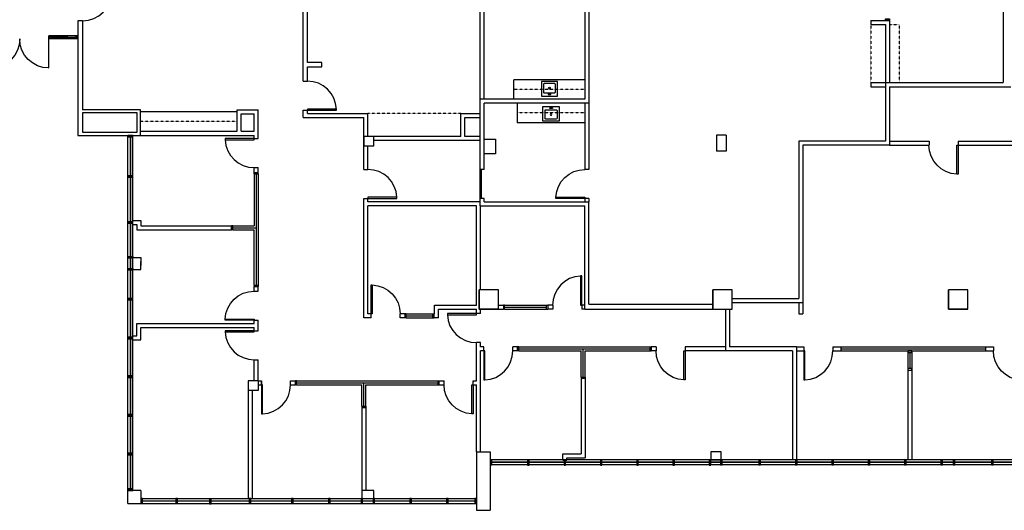
# Model space of a CAD drawing. Units: inches. Extents: x 3 to 3778, y 64 to 1825.
# Drawn here: x 1889 to 3109, y 64 to 672 of the extents above; entities that cross this region are included whole.
import ezdxf

# ---------------------------------------------------------------- set-up
doc = ezdxf.new("R2010")
doc.units = ezdxf.units.IN
doc.header["$LTSCALE"] = 0.5
doc.header["$MEASUREMENT"] = 0
doc.linetypes.add('HIDDEN2', pattern=[0.1875, 0.125, -0.0625])
for name, color, linetype in [('120-ACAHIX', 13, 'HIDDEN2'), ('120-ACAX', 2, 'Continuous'), ('120-ADOX', 2, 'Continuous'), ('120-APLX', 3, 'Continuous'), ('120-AWAX', 4, 'Continuous'), ('160-ACAHIX', 13, 'HIDDEN2'), ('160-ACLX', 2, 'HIDDEN2'), ('160-ADOX', 2, 'Continuous'), ('160-AWAX', 4, 'Continuous'), ('160-AWISIX', 13, 'Continuous'), ('160-AWIX', 3, 'Continuous'), ('180-ACAHIX', 13, 'HIDDEN2'), ('180-ACAX', 2, 'Continuous'), ('180-ADOX', 2, 'Continuous'), ('180-APLX', 3, 'Continuous'), ('180-AWAX', 4, 'Continuous'), ('180-AWISIX', 13, 'Continuous'), ('180-AWIX', 3, 'Continuous'), ('ACOX', 4, 'Continuous'), ('ADOX', 3, 'Continuous'), ('AWADMX', 5, 'Continuous'), ('AWAX', 5, 'Continuous'), ('AWISIX', 14, 'Continuous'), ('AWIX', 3, 'Continuous')]:
    doc.layers.add(name, color=color, linetype=linetype)

# ---------------------------------------------------------------- blocks, each defined once
blk = doc.blocks.new('36')
blk.add_lwpolyline([(0, 0), (0, 36.02), (-1.5, 36.02), (-1.5, 0)], close=True)
blk.add_arc((0, 0), 36.04, 92.38553, 180)
blk = doc.blocks.new('LAV2')
for p, q in [((10, 0), (-10, 0)), ((-10, 0), (-10, -18)), ((10, -18), (10, 0)), ((-7.5, -5), (-7.5, -14.5)), ((6.5, -4), (-6.5, -4)), ((-1.7, -1.8), (-1.7, -2.6)), ((1.7, -1.8), (-1.7, -1.8)), ((-1.7, -2.6), (1.7, -2.6)), ((1.7, -2.6), (1.7, -1.8)), ((7.5, -14.5), (7.5, -5)), ((-10, -18), (10, -18)), ((-6.5, -15.5), (6.5, -15.5))]:
    blk.add_line(p, q)
blk.add_circle((0, -9.8), 1)
for centre, start, end in [((-6.5, -5), 90, 180), ((6.5, -5), 360, 90), ((-6.5, -14.5), 180, 270), ((6.5, -14.5), 270, 360)]:
    blk.add_arc(centre, 1, start, end)
blk = doc.blocks.new('A-DOOR-36')
blk.add_lwpolyline([(0, 36), (0, 0), (1.5, 0), (1.5, 36)], close=True)
blk.add_arc((0, 0), 36, 0, 90)
blk = doc.blocks.new('MULLION-2X4X0')
blk.add_hatch(color=256).paths.add_polyline_path([(-1, 0), (-1, -4), (1, -4), (1, 0)])
blk.add_lwpolyline([(-1, 0), (-1, -4), (1, -4), (1, 0)], close=True)
blk = doc.blocks.new('G-DDOOR-36')
for points in [[(0, 36), (0, 0), (0.5, 0), (0.5, 36)], [(72, 36), (72, 0), (71.5, 0), (71.5, 36)]]:
    blk.add_lwpolyline(points, close=True)
for centre, start, end in [((0, 0), 0, 90), ((72, 0), 90, 180)]:
    blk.add_arc(centre, 36, start, end)
blk = doc.blocks.new('MULLION-2X6X0')
blk.add_hatch(color=256).paths.add_polyline_path([(-1, 0), (-1, -6), (1, -6), (1, 0)])
blk.add_lwpolyline([(-1, 0), (-1, -6), (1, -6), (1, 0)], close=True)

msp = doc.modelspace()

# ---------------------------------------------------------------- linework, layer by layer
at = {"layer": '120-ACAHIX'}
msp.add_line((2589.2, 556.2), (2505.2, 556.2), dxfattribs=at)
msp.add_line((2589.2, 556.2), (2505.2, 556.2), dxfattribs=at)
at = {"layer": '120-ACAX'}
for p in [(2505.2, 568.2), (2589.2, 544.2)]:
    msp.add_line(p, (2505.2, 544.2), dxfattribs=at)
at = {"layer": '120-AWAX'}
for p, q in [((2589.2, 568.2), (2589.2, 486.2)), ((2594.2, 568.2), (2594.2, 486.2)), ((2594.2, 486.2), (2589.2, 486.2)), ((2594.2, 486.2), (2589.2, 486.2)), ((2594.2, 450.2), (2589.2, 450.2)), ((2594.2, 450.2), (2589.2, 450.2)), ((2589.2, 450.2), (2589.2, 446.2)), ((2594.2, 450.2), (2594.2, 446.2))]:
    msp.add_line(p, q, dxfattribs=at)
at = {"layer": '160-ACAHIX'}
msp.add_line((2158.3, 545.5), (2038.2, 545.5), dxfattribs=at)
at = {"layer": '160-ACLX'}
for p, q in [((2943.6, 665.8), (2943.6, 593.8)), ((2943.6, 665.8), (2943.6, 593.8)), ((2966.6, 665.8), (2978.6, 665.8)), ((2966.6, 665.8), (2978.6, 665.8)), ((2978.6, 665.8), (2978.6, 593.8)), ((2978.6, 665.8), (2978.6, 593.8))]:
    msp.add_line(p, q, dxfattribs=at)
at = {"layer": '160-ADOX'}
msp.add_lwpolyline([(2459.2, 450.2), (2459.2, 486.2), (2460.7, 486.2), (2460.7, 450.2)], close=True, dxfattribs=at)
at = {"layer": '160-AWAX'}
for p, q in [((2943.6, 670.8), (2966.6, 670.8)), ((2943.6, 670.8), (2966.6, 670.8)), ((2943.6, 670.8), (2943.6, 665.8)), ((2943.6, 670.8), (2943.6, 665.8)), ((2943.6, 665.8), (2961.6, 665.8)), ((2943.6, 665.8), (2961.6, 665.8)), ((2961.6, 665.8), (2961.6, 593.8)), ((2961.6, 665.8), (2961.6, 593.8)), ((2966.6, 670.8), (2966.6, 593.8)), ((2966.6, 670.8), (2966.6, 593.8)), ((2943.6, 593.8), (2961.6, 593.8)), ((2943.6, 593.8), (2943.6, 588.8)), ((2943.6, 593.8), (2961.6, 593.8)), ((2943.6, 593.8), (2943.6, 588.8)), ((2943.6, 588.8), (2961.6, 588.8)), ((2943.6, 588.8), (2961.6, 588.8)), ((2752.2, 528.8), (2752.2, 508.8)), ((2764.2, 528.8), (2752.2, 528.8)), ((2752.2, 528.8), (2752.2, 508.8)), ((2764.2, 528.8), (2752.2, 528.8)), ((2764.2, 528.8), (2764.2, 521.3)), ((2764.2, 528.8), (2764.2, 516.3)), ((2464.2, 523.6), (2478.2, 523.6)), ((2464.2, 523.6), (2478.2, 523.6)), ((2478.2, 523.6), (2478.2, 505.6)), ((2478.2, 523.6), (2478.2, 505.6)), ((2764.2, 516.3), (2764.2, 508.8)), ((2764.2, 516.3), (2764.2, 508.8)), ((2966.6, 521.3), (3015.6, 521.3)), ((2966.6, 521.3), (3015.6, 521.3)), ((2966.6, 516.3), (3015.6, 516.3)), ((3015.6, 521.3), (3015.6, 516.3)), ((3015.6, 521.3), (3015.6, 516.3)), ((3051.6, 521.3), (3051.6, 516.3)), ((3051.6, 521.3), (3137.8, 521.3)), ((3051.6, 521.3), (3051.6, 516.3)), ((3051.6, 521.3), (3137.8, 521.3)), ((3051.6, 516.3), (3137.8, 516.3)), ((3051.6, 516.3), (3137.8, 516.3)), ((2478.2, 505.6), (2464.2, 505.6)), ((2478.2, 505.6), (2464.2, 505.6)), ((2764.2, 508.8), (2752.2, 508.8)), ((2764.2, 508.8), (2752.2, 508.8)), ((2854.2, 321.4), (2854.2, 307.4)), ((2854.2, 321.4), (2854.2, 307.4)), ((2859.2, 321.4), (2859.2, 307.4)), ((2854.2, 307.4), (2859.2, 307.4)), ((2854.2, 307.4), (2859.2, 307.4)), ((2851.4, 266.4), (2860.4, 266.4)), ((2851.4, 266.4), (2860.4, 266.4)), ((2851.4, 261.4), (2860.4, 261.4)), ((2851.4, 261.4), (2860.4, 261.4)), ((2860.4, 266.4), (2860.4, 261.4)), ((2860.4, 266.4), (2860.4, 261.4)), ((2896.4, 266.4), (2906.4, 266.4)), ((2896.4, 266.4), (2896.4, 261.4)), ((2896.4, 266.4), (2906.4, 266.4)), ((2896.4, 266.4), (2896.4, 261.4)), ((2896.4, 261.4), (2906.4, 261.4)), ((2896.4, 261.4), (2906.4, 261.4)), ((2906.4, 266.4), (2906.4, 261.4)), ((2906.4, 266.4), (2906.4, 261.4)), ((3085.4, 266.4), (3085.4, 261.4)), ((3085.4, 266.4), (3095.4, 266.4)), ((3085.4, 266.4), (3085.4, 261.4)), ((3085.4, 266.4), (3095.4, 266.4)), ((3085.4, 261.4), (3095.4, 261.4)), ((3085.4, 261.4), (3095.4, 261.4)), ((3095.4, 266.4), (3095.4, 261.4)), ((3095.4, 266.4), (3095.4, 261.4)), ((2989.4, 237.4), (2994.4, 237.4)), ((2989.4, 237.4), (2989.4, 126.4)), ((2989.4, 237.4), (2994.4, 237.4)), ((2989.4, 237.4), (2989.4, 126.4)), ((2994.4, 237.4), (2994.4, 126.4)), ((2994.4, 237.4), (2994.4, 126.4))]:
    msp.add_line(p, q, dxfattribs=at)
at = {"layer": '160-AWISIX'}
for p, q in [((2906.4, 266.4), (3085.4, 266.4)), ((2906.4, 266.4), (3085.4, 266.4)), ((2906.4, 261.4), (3085.4, 261.4)), ((2906.4, 261.4), (3085.4, 261.4)), ((2989.4, 261.4), (2989.4, 237.4)), ((2989.4, 261.4), (2989.4, 237.4)), ((2994.4, 261.4), (2994.4, 237.4)), ((2994.4, 261.4), (2994.4, 237.4))]:
    msp.add_line(p, q, dxfattribs=at)
at = {"layer": '160-AWIX'}
for p, q in [((2906.4, 263.9), (3085.4, 263.9)), ((2906.4, 263.9), (3085.4, 263.9)), ((2991.9, 259.4), (2991.9, 239.4)), ((2991.9, 259.4), (2991.9, 239.4))]:
    msp.add_line(p, q, dxfattribs=at)
for points in [[(2966.6, 670.8), (2961.6, 670.8), (2961.6, 672.8), (2966.6, 672.8)], [(2966.6, 670.8), (2961.6, 670.8), (2961.6, 672.8), (2966.6, 672.8)], [(2994.4, 261.4), (2989.4, 261.4), (2989.4, 259.4), (2994.4, 259.4)], [(2994.4, 261.4), (2989.4, 261.4), (2989.4, 259.4), (2994.4, 259.4)], [(2994.4, 239.4), (2989.4, 239.4), (2989.4, 237.4), (2994.4, 237.4)], [(2994.4, 239.4), (2989.4, 239.4), (2989.4, 237.4), (2994.4, 237.4)]]:
    msp.add_lwpolyline(points, close=True, dxfattribs=at)
at = {"layer": '180-ACAHIX'}
for p, q in [((2589.2, 585.2), (2501.2, 585.2)), ((2589.2, 585.2), (2501.2, 585.2)), ((2435.2, 555.6), (2320.2, 555.6))]:
    msp.add_line(p, q, dxfattribs=at)
at = {"layer": '180-ACAX'}
for p, q in [((2589.2, 597.2), (2501.2, 597.2)), ((2501.2, 573.2), (2501.2, 597.2)), ((2589.2, 597.2), (2501.2, 597.2)), ((2501.2, 573.2), (2501.2, 597.2)), ((2158.3, 557.5), (2038.2, 557.5)), ((2158.3, 557.5), (2070.3, 557.5))]:
    msp.add_line(p, q, dxfattribs=at)
at = {"layer": '180-AWAX'}
for p, q in [((2245.2, 618.6), (2245.2, 724.3)), ((2240.2, 595.6), (2240.2, 719.3)), ((2459.2, 573.2), (2459.2, 684.4)), ((2464.2, 573.2), (2464.2, 684.4)), ((2245.2, 595.6), (2245.2, 613.6)), ((2240.2, 595.6), (2245.2, 595.6)), ((2158.3, 560.3), (2184.3, 560.3)), ((2158.3, 533.5), (2158.3, 560.3)), ((2163.3, 555.3), (2179.3, 555.3)), ((2163.3, 533.5), (2163.3, 555.3)), ((2179.3, 533.5), (2179.3, 555.3)), ((2184.3, 524.5), (2184.3, 560.3)), ((2240.2, 550.6), (2240.2, 559.6)), ((2240.2, 559.6), (2245.2, 559.6)), ((2240.2, 550.6), (2315.2, 550.6)), ((2245.2, 555.6), (2245.2, 559.6)), ((2245.2, 555.6), (2320.2, 555.6)), ((2315.2, 486.2), (2315.2, 550.6)), ((2320.2, 527.2), (2320.2, 555.6)), ((2435.2, 527.2), (2435.2, 555.6)), ((2435.2, 555.6), (2459.2, 555.6)), ((2440.2, 550.6), (2459.2, 550.6)), ((2440.2, 527.2), (2440.2, 550.6)), ((2038.2, 533.5), (2158.3, 533.5)), ((2038.2, 528.5), (2179.3, 528.5)), ((2163.3, 533.5), (2179.3, 533.5)), ((2179.3, 524.5), (2179.3, 528.5)), ((2327.2, 527.2), (2315.2, 527.2)), ((2315.2, 527.2), (2315.2, 515.2)), ((2327.2, 527.2), (2315.2, 527.2)), ((2315.2, 527.2), (2315.2, 515.2)), ((2435.2, 527.2), (2320.2, 527.2)), ((2327.2, 527.2), (2327.2, 515.2)), ((2327.2, 527.2), (2327.2, 515.2)), ((2459.2, 527.2), (2440.2, 527.2)), ((2179.3, 524.5), (2184.3, 524.5)), ((2327.2, 515.2), (2315.2, 515.2)), ((2327.2, 515.2), (2315.2, 515.2)), ((2320.2, 486.2), (2320.2, 515.2)), ((2459.2, 522.2), (2327.2, 522.2)), ((2179.3, 482.5), (2179.3, 488.5)), ((2179.3, 488.5), (2184.3, 488.5)), ((2184.3, 482.5), (2184.3, 488.5)), ((2179.3, 482.5), (2184.3, 482.5)), ((2315.2, 486.2), (2320.2, 486.2)), ((2315.2, 302.2), (2315.2, 450.2)), ((2315.2, 450.2), (2320.2, 450.2)), ((2320.2, 446.2), (2320.2, 450.2)), ((2459.2, 446.2), (2320.2, 446.2)), ((2320.2, 307.2), (2320.2, 441.2)), ((2454.7, 441.2), (2320.2, 441.2)), ((2454.7, 318.2), (2454.7, 441.2)), ((2459.7, 337), (2459.7, 441.2)), ((2028.8, 418), (2028.8, 423)), ((2028.8, 423), (2038.8, 423)), ((2028.8, 418), (2033.8, 418)), ((2033.8, 418), (2033.8, 411.4)), ((2038.8, 423), (2038.8, 416.4)), ((2038.8, 416.4), (2151.3, 416.4)), ((2151.3, 411.4), (2151.3, 416.4)), ((2033.8, 411.4), (2151.3, 411.4)), ((2028.8, 362.3), (2028.8, 377.2)), ((2179.3, 341.4), (2184.3, 341.4)), ((2179.3, 335.4), (2179.3, 341.4)), ((2179.3, 335.4), (2184.3, 335.4)), ((2184.3, 335.4), (2184.3, 341.4)), ((2402.7, 307.2), (2402.7, 318.2)), ((2402.7, 318.2), (2454.7, 318.2)), ((2482.1, 318.2), (2488.2, 318.2)), ((2488.2, 318.2), (2488.2, 313.2)), ((2543.2, 318.2), (2543.2, 313.2)), ((2549.2, 318.2), (2543.2, 318.2)), ((2549.2, 318.2), (2549.2, 313.2)), ((2589.2, 318.2), (2585.2, 318.2)), ((2585.2, 318.2), (2585.2, 313.2)), ((2324.2, 307.2), (2320.2, 307.2)), ((2324.2, 302.2), (2324.2, 307.2)), ((2360.2, 302.2), (2360.2, 307.2)), ((2366.2, 307.2), (2360.2, 307.2)), ((2366.2, 302.2), (2366.2, 307.2)), ((2402.7, 307.2), (2402.2, 307.2)), ((2402.2, 302.2), (2402.2, 307.2)), ((2407.7, 313.2), (2454.7, 313.2)), ((2407.7, 302.2), (2407.7, 313.2)), ((2454.7, 307.7), (2454.7, 313.2)), ((2459.7, 307.7), (2454.7, 307.7)), ((2459.7, 307.7), (2459.7, 313)), ((2482.1, 313.2), (2488.2, 313.2)), ((2549.2, 313.2), (2543.2, 313.2)), ((2589.2, 313.2), (2585.2, 313.2)), ((2033.8, 295.4), (2179.3, 295.4)), ((2033.8, 280), (2033.8, 295.4)), ((2179.3, 295.4), (2179.3, 299.4)), ((2179.3, 299.4), (2184.3, 299.4)), ((2184.3, 286.4), (2184.3, 299.4)), ((2324.2, 302.2), (2315.2, 302.2)), ((2366.2, 302.2), (2360.2, 302.2)), ((2407.7, 302.2), (2402.2, 302.2)), ((2038.8, 290.4), (2179.3, 290.4)), ((2038.8, 275), (2038.8, 290.4)), ((2179.3, 286.4), (2179.3, 290.4)), ((2179.3, 286.4), (2184.3, 286.4)), ((2028.8, 275), (2028.8, 280)), ((2028.8, 280), (2033.8, 280)), ((2028.8, 275), (2038.8, 275)), ((2454.7, 266.4), (2454.7, 271.7)), ((2459.7, 271.7), (2454.7, 271.7)), ((2459.7, 266.4), (2459.7, 271.7)), ((2454.7, 224.4), (2454.7, 266.4)), ((2463.7, 266.4), (2459.7, 266.4)), ((2459.7, 136.4), (2459.7, 261.4)), ((2463.7, 261.4), (2459.7, 261.4)), ((2463.7, 261.4), (2463.7, 266.4)), ((2499.7, 261.4), (2499.7, 266.4)), ((2505.7, 266.4), (2499.7, 266.4)), ((2505.7, 261.4), (2499.7, 261.4)), ((2505.7, 261.4), (2505.7, 266.4)), ((2671.4, 266.4), (2671.4, 261.4)), ((2677.4, 266.4), (2671.4, 266.4)), ((2677.4, 261.4), (2671.4, 261.4)), ((2677.4, 266.4), (2677.4, 261.4)), ((2763.2, 266.4), (2713.4, 266.4)), ((2713.4, 266.4), (2713.4, 261.4)), ((2763.2, 261.4), (2713.4, 261.4)), ((2179.3, 224.4), (2179.3, 250.4)), ((2179.3, 250.4), (2184.3, 250.4)), ((2184.3, 224.4), (2184.3, 250.4)), ((2184.3, 224.4), (2171.7, 224.4)), ((2171.7, 224.4), (2171.7, 212.4)), ((2184.3, 224.4), (2171.7, 224.4)), ((2171.7, 224.4), (2171.7, 212.4)), ((2184.3, 224.4), (2188.3, 224.4)), ((2184.3, 224.4), (2184.3, 212.4)), ((2184.3, 224.4), (2184.3, 212.4)), ((2188.3, 224.4), (2188.3, 219.4)), ((2188.3, 219.4), (2188.3, 224.4)), ((2224.3, 219.4), (2224.3, 224.4)), ((2224.3, 224.4), (2230.3, 224.4)), ((2230.3, 219.4), (2230.3, 224.4)), ((2408.7, 219.4), (2408.7, 224.4)), ((2408.7, 224.4), (2414.7, 224.4)), ((2414.7, 219.4), (2414.7, 224.4)), ((2450.7, 219.4), (2450.7, 224.4)), ((2450.7, 224.4), (2454.7, 224.4)), ((2584.4, 227.4), (2584.4, 134)), ((2589.4, 227.4), (2584.4, 227.4)), ((2589.4, 227.4), (2589.4, 129)), ((2171.7, 212.4), (2171.7, 78.4)), ((2184.3, 212.4), (2171.7, 212.4)), ((2184.3, 212.4), (2171.7, 212.4)), ((2176.7, 212.4), (2176.7, 78.4)), ((2184.3, 219.4), (2188.3, 219.4)), ((2224.3, 219.4), (2230.3, 219.4)), ((2408.7, 219.4), (2414.7, 219.4)), ((2450.7, 219.4), (2454.7, 219.4)), ((2454.7, 136.4), (2454.7, 219.4)), ((2312.7, 191.4), (2317.7, 191.4)), ((2312.7, 191.4), (2312.7, 88.4)), ((2317.7, 191.4), (2317.7, 88.4)), ((2561.8, 134), (2584.4, 134)), ((2561.8, 126), (2561.8, 134)), ((2561.8, 126), (2566.8, 126)), ((2566.8, 126), (2566.8, 129)), ((2566.8, 129), (2589.4, 129)), ((2745.2, 126.4), (2758.2, 126.4)), ((2171.7, 78.4), (2176.7, 78.4)), ((2312.7, 78.4), (2327.6, 78.4))]:
    msp.add_line(p, q, dxfattribs=at)
msp.add_lwpolyline([(2245.2, 613.6), (2263.2, 613.6), (2263.2, 618.6), (2245.2, 618.6)], dxfattribs=at)
at = {"layer": '180-AWISIX'}
for p, q in [((2179.3, 481), (2179.3, 416.4)), ((2184.3, 481), (2184.3, 342.9)), ((2152.8, 416.4), (2179.3, 416.4)), ((2152.8, 411.4), (2179.3, 411.4)), ((2179.3, 342.9), (2179.3, 411.4)), ((2489.7, 318.2), (2541.7, 318.2)), ((2367.7, 307.2), (2400.7, 307.2)), ((2489.7, 313.2), (2541.7, 313.2)), ((2367.7, 302.2), (2400.7, 302.2)), ((2507.2, 266.4), (2669.9, 266.4)), ((2507.2, 261.4), (2584.4, 261.4)), ((2584.4, 228.9), (2584.4, 261.4)), ((2589.4, 228.9), (2589.4, 261.4)), ((2589.4, 261.4), (2669.9, 261.4)), ((2231.8, 224.4), (2407.2, 224.4)), ((2231.8, 219.4), (2312.7, 219.4)), ((2312.7, 192.9), (2312.7, 219.4)), ((2317.7, 192.9), (2317.7, 219.4)), ((2317.7, 219.4), (2407.2, 219.4))]:
    msp.add_line(p, q, dxfattribs=at)
at = {"layer": '180-AWIX'}
for p, q in [((2179.3, 481), (2179.3, 482.5)), ((2179.3, 481), (2184.3, 481)), ((2181.8, 481), (2181.8, 342.9)), ((2184.3, 481), (2184.3, 482.5)), ((2152.8, 416.4), (2151.3, 416.4)), ((2152.8, 411.4), (2152.8, 416.4)), ((2152.8, 411.4), (2151.3, 411.4)), ((2152.8, 413.9), (2181.8, 413.9)), ((2152.8, 413.9), (2181.8, 413.9)), ((2179.3, 342.9), (2184.3, 342.9)), ((2179.3, 342.9), (2179.3, 341.4)), ((2184.3, 342.9), (2184.3, 341.4)), ((2489.7, 318.2), (2488.2, 318.2)), ((2489.7, 313.2), (2489.7, 318.2)), ((2541.7, 313.2), (2541.7, 318.2)), ((2541.7, 318.2), (2543.2, 318.2)), ((2367.7, 307.2), (2366.2, 307.2)), ((2367.7, 302.2), (2367.7, 307.2)), ((2400.7, 302.2), (2400.7, 307.2)), ((2400.7, 307.2), (2402.2, 307.2)), ((2489.7, 313.2), (2488.2, 313.2)), ((2489.7, 315.7), (2541.7, 315.7)), ((2489.7, 315.7), (2541.7, 315.7)), ((2541.7, 313.2), (2543.2, 313.2)), ((2367.7, 302.2), (2366.2, 302.2)), ((2367.7, 304.7), (2400.7, 304.7)), ((2367.7, 304.7), (2400.7, 304.7)), ((2400.7, 302.2), (2402.2, 302.2)), ((2507.2, 266.4), (2505.7, 266.4)), ((2507.2, 261.4), (2505.7, 261.4)), ((2507.2, 261.4), (2507.2, 266.4)), ((2507.2, 263.9), (2669.9, 263.9)), ((2507.2, 263.9), (2669.9, 263.9)), ((2586.9, 228.9), (2586.9, 263.9)), ((2669.9, 261.4), (2669.9, 266.4)), ((2669.9, 266.4), (2671.4, 266.4)), ((2669.9, 261.4), (2671.4, 261.4)), ((2231.8, 224.4), (2230.3, 224.4)), ((2231.8, 219.4), (2231.8, 224.4)), ((2231.8, 221.9), (2386.9, 221.9)), ((2231.8, 221.9), (2407.2, 221.9)), ((2315.2, 192.9), (2315.2, 221.9)), ((2407.2, 219.4), (2407.2, 224.4)), ((2407.2, 224.4), (2408.7, 224.4)), ((2584.4, 228.9), (2589.4, 228.9)), ((2584.4, 228.9), (2584.4, 227.4)), ((2589.4, 228.9), (2589.4, 227.4)), ((2231.8, 219.4), (2230.3, 219.4)), ((2407.2, 219.4), (2408.7, 219.4)), ((2312.7, 192.9), (2317.7, 192.9)), ((2312.7, 192.9), (2312.7, 191.4)), ((2317.7, 192.9), (2317.7, 191.4))]:
    msp.add_line(p, q, dxfattribs=at)
at = {"layer": 'ACOX'}
for p, q in [((2022.8, 72.4), (2022.8, 528.5)), ((2458.1, 313), (2458.1, 337)), ((2458.1, 313), (2458.1, 337)), ((2482.1, 313), (2482.1, 337)), ((2482.1, 313), (2482.1, 337)), ((2771.7, 337), (2747.7, 337)), ((2747.7, 313), (2747.7, 337)), ((2771.7, 337), (2747.7, 337)), ((2747.7, 313), (2747.7, 337)), ((3063.9, 337), (3039.9, 337)), ((3039.9, 313), (3039.9, 337)), ((3063.9, 337), (3039.9, 337)), ((3039.9, 313), (3039.9, 337)), ((2482.1, 313), (2458.1, 313)), ((2482.1, 313), (2458.1, 313)), ((3063.9, 313), (3039.9, 313)), ((3063.9, 313), (3039.9, 313)), ((2454.7, 136.4), (2471.9, 136.4)), ((2454.7, 136.4), (2454.7, 63.9)), ((2454.7, 136.4), (2471.9, 136.4)), ((2454.7, 136.4), (2454.7, 63.9)), ((2471.9, 136.4), (2471.9, 63.9)), ((2471.9, 136.4), (2471.9, 63.9)), ((2038.8, 88.4), (2022.8, 88.4)), ((2022.8, 72.4), (2022.8, 88.4)), ((2038.8, 88.4), (2038.8, 72.4)), ((2022.8, 72.4), (2038.8, 72.4)), ((2454.7, 63.9), (2471.9, 63.9)), ((2454.7, 63.9), (2471.9, 63.9))]:
    msp.add_line(p, q, dxfattribs=at)
for points in [[(2028.8, 377.2), (2038.8, 377.2), (2038.8, 367.3)], [(2028.8, 362.3), (2038.8, 362.3), (2038.8, 372.2)], [(2758.2, 126.4), (2758.2, 136.4), (2745.2, 136.4), (2745.2, 126.4)], [(2327.6, 78.4), (2327.6, 88.4), (2312.7, 88.4), (2312.7, 78.4)]]:
    msp.add_lwpolyline(points, dxfattribs=at)
for points in [[(2458.1, 313), (2482.1, 313), (2482.1, 337), (2458.1, 337)], [(2458.1, 313), (2482.1, 313), (2482.1, 337), (2458.1, 337)], [(2747.7, 313), (2771.7, 313), (2771.7, 337), (2747.7, 337)], [(2747.7, 313), (2771.7, 313), (2771.7, 337), (2747.7, 337)], [(3039.9, 313), (3063.9, 313), (3063.9, 337), (3039.9, 337)], [(3039.9, 313), (3063.9, 313), (3063.9, 337), (3039.9, 337)]]:
    msp.add_lwpolyline(points, close=True, dxfattribs=at)
at = {"layer": 'AWADMX'}
for p, q in [((2589.2, 684.4), (2589.2, 573.2)), ((2594.2, 684.4), (2594.2, 568.2)), ((2589.2, 657.2), (2589.2, 573.2)), ((2961.6, 593.8), (2961.6, 521.3)), ((2961.6, 593.8), (3107.6, 593.8)), ((2961.6, 588.8), (2961.6, 521.3)), ((2966.6, 593.8), (3107.6, 593.8)), ((2966.6, 588.8), (2966.6, 521.3)), ((2966.6, 588.8), (3117.1, 588.8)), ((2966.6, 588.8), (2966.6, 516.3)), ((2966.6, 588.8), (3117.1, 588.8)), ((2589.2, 573.2), (2459.2, 573.2)), ((2459.2, 486.2), (2459.2, 573.2)), ((2589.2, 573.2), (2464.2, 573.2)), ((2589.2, 568.2), (2464.2, 568.2)), ((2594.2, 568.2), (2464.2, 568.2)), ((2464.2, 486.2), (2464.2, 568.2)), ((2854.2, 521.3), (2854.2, 326.4)), ((2920.2, 521.3), (2854.2, 521.3)), ((2854.2, 516.3), (2854.2, 326.4)), ((2920.2, 521.3), (2859.2, 521.3)), ((2966.6, 516.3), (2859.2, 516.3)), ((2859.2, 516.3), (2859.2, 321.4)), ((2920.2, 516.3), (2859.2, 516.3)), ((2961.6, 521.3), (2920.2, 521.3)), ((2961.6, 521.3), (2920.2, 521.3)), ((2464.2, 486.2), (2459.2, 486.2)), ((2464.2, 486.2), (2459.2, 486.2)), ((2459.2, 441.2), (2459.2, 450.2)), ((2464.2, 450.2), (2459.2, 450.2)), ((2464.2, 450.2), (2459.2, 450.2)), ((2459.2, 441.2), (2589.2, 441.2)), ((2459.2, 441.2), (2589.2, 441.2)), ((2464.2, 446.2), (2464.2, 450.2)), ((2464.2, 446.2), (2594.2, 446.2)), ((2464.2, 446.2), (2594.2, 446.2)), ((2589.2, 313.2), (2589.2, 441.2)), ((2589.2, 313.2), (2589.2, 441.2)), ((2594.2, 319.2), (2594.2, 446.2)), ((2594.2, 319.2), (2594.2, 446.2)), ((2594.2, 319.2), (2747.7, 319.2)), ((2594.2, 319.2), (2747.7, 319.2)), ((2771.7, 326.4), (2854.2, 326.4)), ((2771.7, 326.4), (2854.2, 326.4)), ((2771.7, 321.4), (2854.2, 321.4)), ((2771.7, 321.4), (2859.2, 321.4)), ((2589.2, 313.2), (2763.2, 313.2)), ((2589.2, 313.2), (2763.2, 313.2)), ((2763.2, 313.2), (2763.2, 261.4)), ((2763.2, 313.2), (2763.2, 261.4)), ((2768.2, 313), (2768.2, 266.4)), ((2768.2, 313), (2768.2, 266.4)), ((2846.4, 261.4), (2763.2, 261.4)), ((2846.4, 261.4), (2763.2, 261.4)), ((2851.4, 266.4), (2768.2, 266.4)), ((2851.4, 266.4), (2768.2, 266.4)), ((2846.4, 261.4), (2846.4, 126.4)), ((2846.4, 261.4), (2846.4, 126.4)), ((2851.4, 266.4), (2851.4, 126.4)), ((2851.4, 266.4), (2851.4, 126.4))]:
    msp.add_line(p, q, dxfattribs=at)
at = {"layer": 'AWAX'}
for p, q in [((3107.6, 1163.8), (3107.6, 593.8)), ((3107.6, 1163.8), (3107.6, 593.8)), ((1960.7, 670.5), (1960.7, 528.5)), ((1966.7, 670.5), (1960.7, 670.5)), ((1960.7, 670.5), (1960.7, 608.7)), ((1960.7, 670.5), (1960.7, 528.5)), ((1966.7, 670.5), (1960.7, 670.5)), ((1960.7, 670.5), (1960.7, 608.7)), ((1966.7, 670.5), (1966.7, 608.7)), ((1966.7, 670.5), (1966.7, 560.3)), ((1966.7, 670.5), (1966.7, 608.7)), ((1966.7, 670.5), (1966.7, 560.3)), ((2038.2, 560.3), (1966.7, 560.3)), ((2038.2, 560.3), (1966.7, 560.3)), ((1966.7, 556.3), (1966.7, 532.5)), ((2034.2, 556.3), (1966.7, 556.3)), ((1966.7, 556.3), (1966.7, 532.5)), ((2034.2, 556.3), (1966.7, 556.3)), ((2034.2, 532.5), (2034.2, 556.3)), ((2034.2, 532.5), (2034.2, 556.3)), ((2038.2, 528.5), (2038.2, 560.3)), ((2038.2, 528.5), (2038.2, 560.3)), ((1960.7, 528.5), (2038.2, 528.5)), ((1960.7, 528.5), (2038.2, 528.5)), ((1966.7, 532.5), (2034.2, 532.5)), ((1966.7, 532.5), (2034.2, 532.5))]:
    msp.add_line(p, q, dxfattribs=at)
at = {"layer": 'AWISIX'}
for p, q in [((1960.7, 652), (1924.7, 652)), ((1924.7, 652), (1948.2, 652)), ((1960.7, 652), (1924.7, 652)), ((1924.7, 652), (1948.2, 652)), ((1960.7, 648), (1924.7, 648)), ((1960.7, 648), (1924.7, 648)), ((2022.8, 88.4), (2022.8, 528.5)), ((2028.8, 88.4), (2028.8, 528.5)), ((2028.8, 88.4), (2028.8, 528.5)), ((3273.5, 126.4), (2471.9, 126.4)), ((3273.5, 126.4), (2471.9, 126.4)), ((3273.5, 120.4), (2471.9, 120.4)), ((3273.5, 120.4), (2471.9, 120.4)), ((2038.8, 78.4), (2454.7, 78.4)), ((2038.8, 78.4), (2454.7, 78.4)), ((2038.8, 72.4), (2454.7, 72.4))]:
    msp.add_line(p, q, dxfattribs=at)
at = {"layer": 'AWIX'}
for p, q in [((1926.7, 650.3), (1958.7, 650.3)), ((1926.7, 650.3), (1958.7, 650.3)), ((1926.7, 650), (1958.7, 650)), ((1926.7, 650), (1958.7, 650)), ((2025.7, 526.5), (2025.7, 88.4)), ((2025.7, 526.5), (2025.7, 88.4)), ((2025.9, 526.5), (2025.9, 88.4)), ((2025.9, 526.5), (2025.9, 88.4)), ((3257.9, 123.4), (2471.9, 123.4)), ((3275.5, 123.4), (2471.9, 123.4)), ((3257.9, 123.4), (2471.9, 123.4)), ((3275.5, 123.4), (2471.9, 123.4)), ((3273.5, 123.2), (2471.9, 123.2)), ((3273.5, 123.2), (2471.9, 123.2)), ((2452.7, 75.4), (2038.8, 75.4)), ((2452.7, 75.4), (2038.8, 75.4)), ((2452.7, 75.1), (2038.8, 75.1)), ((2452.7, 75.1), (2038.8, 75.1))]:
    msp.add_line(p, q, dxfattribs=at)

# ---------------------------------------------------------------- block references
at = {"layer": '120-ADOX', "xscale": -1, "rotation": 90}
msp.add_blockref('36', (2589.2, 450.2), dxfattribs=at)
msp.add_blockref('36', (2589.2, 450.2), dxfattribs=at)
at = {"layer": '120-APLX', "rotation": 180}
msp.add_blockref('LAV2', (2545.2, 577.2), dxfattribs=at)
at = {"layer": '120-APLX', "xscale": -1}
msp.add_blockref('LAV2', (2547.2, 564.2), dxfattribs=at)
at = {"layer": '160-ADOX', "yscale": -1}
msp.add_blockref('36', (3051.6, 516.3), dxfattribs=at)
msp.add_blockref('36', (3051.6, 516.3), dxfattribs=at)
at = {"layer": '160-ADOX', "rotation": 180}
msp.add_blockref('36', (2860.4, 261.4), dxfattribs=at)
msp.add_blockref('36', (2860.4, 261.4), dxfattribs=at)
at = {"layer": '160-ADOX', "xscale": -1, "rotation": 180}
msp.add_blockref('36', (3131.4, 261.4), dxfattribs=at)
msp.add_blockref('36', (3131.4, 261.4), dxfattribs=at)
at = {"layer": '180-ADOX'}
for p, rotation in [((2245.2, 559.6), 270), ((2179.3, 524.5), 90), ((2320.2, 450.2), 270), ((2454.7, 307.7), 90), ((2179.3, 286.4), 89.99999999999999), ((2463.7, 261.4), 180), ((2188.3, 219.4), 180)]:
    msp.add_blockref('36', p, dxfattribs=dict(at, rotation=rotation))
msp.add_blockref('36', (2585.2, 318.2), dxfattribs=at)
at = {"layer": '180-ADOX', "xscale": -1}
msp.add_blockref('36', (2324.2, 307.2), dxfattribs=at)
for p, rotation in [((2179.3, 299.4), 90), ((2713.4, 261.4), 180), ((2450.7, 219.4), 180)]:
    msp.add_blockref('36', p, dxfattribs=dict(at, rotation=rotation))
at = {"layer": '180-APLX', "rotation": 180}
msp.add_blockref('LAV2', (2545.2, 577.2), dxfattribs=at)
at = {"layer": 'ADOX', "rotation": 270}
msp.add_blockref('A-DOOR-36', (1966.7, 706.5), dxfattribs=at)
msp.add_blockref('A-DOOR-36', (1966.7, 706.5), dxfattribs=at)
at = {"layer": 'ADOX', "xscale": -1, "rotation": 180}
msp.add_blockref('G-DDOOR-36', (1852.7, 648), dxfattribs=at)
msp.add_blockref('G-DDOOR-36', (1852.7, 648), dxfattribs=at)
at = {"layer": 'AWIX', "xscale": -1}
for name, p, rotation in [('MULLION-2X4X0', (1925.7, 648), 180), ('MULLION-2X4X0', (1925.7, 648), 180), ('MULLION-2X4X0', (1959.7, 648), 180), ('MULLION-2X4X0', (1959.7, 648), 180), ('MULLION-2X6X0', (2022.8, 377.2), 89.99999999999753), ('MULLION-2X6X0', (2022.8, 377.2), 89.99999999999753), ('MULLION-2X6X0', (2022.8, 362.3), 89.99999999999753), ('MULLION-2X6X0', (2022.8, 362.3), 89.99999999999753)]:
    msp.add_blockref(name, p, dxfattribs=dict(at, rotation=rotation))
at = {"layer": 'AWIX'}
for p, rotation in [((2022.8, 527.5), 90), ((2022.8, 527.5), 90), ((2022.8, 477.5), 90), ((2022.8, 477.5), 90), ((2022.8, 420.5), 90), ((2022.8, 420.5), 90), ((2022.8, 325.5), 90), ((2022.8, 325.5), 90), ((2022.8, 277.5), 90), ((2022.8, 277.5), 90), ((2022.8, 229.5), 90), ((2022.8, 229.5), 90), ((2022.8, 181.5), 90), ((2022.8, 181.5), 90), ((2022.8, 133.5), 90), ((2022.8, 133.5), 90), ((2472.9, 120.4), 180), ((2472.9, 120.4), 180), ((2518.9, 120), 180), ((2518.9, 120), 180), ((2564.3, 120), 180), ((2564.3, 120), 180), ((2609.3, 120), 180), ((2609.3, 120), 180), ((2654.3, 120), 180), ((2654.3, 120), 180), ((2699.3, 120), 180), ((2699.3, 120), 180), ((2744.3, 120), 180), ((2744.3, 120), 180), ((2758.2, 120.4), 180), ((2758.2, 120.4), 180), ((2805.8, 120.4), 180), ((2805.8, 120.4), 180), ((2851.2, 120.4), 180), ((2851.2, 120.4), 180), ((2896.2, 120.4), 180), ((2896.2, 120.4), 180), ((2941.2, 120.4), 180), ((2941.2, 120.4), 180), ((2986.2, 120.4), 180), ((2986.2, 120.4), 180), ((3031.2, 120.4), 180), ((3031.2, 120.4), 180), ((3046.5, 120.4), 180), ((3046.5, 120.4), 180), ((3094.1, 120.4), 180), ((3094.1, 120.4), 180), ((2022.8, 89.4), 90), ((2022.8, 89.4), 90), ((2039.8, 72.4), 180), ((2039.8, 72.4), 180), ((2083.2, 72.4), 180), ((2083.2, 72.4), 180), ((2124.8, 71.9), 180), ((2124.8, 71.9), 180), ((2174.1, 72.4), 180), ((2174.1, 72.4), 180), ((2226.6, 72.4), 180), ((2226.6, 72.4), 180), ((2272.3, 72.4), 180), ((2272.3, 72.4), 180), ((2312.7, 72.4), 180), ((2312.7, 72.4), 180), ((2327.6, 72.4), 180), ((2327.6, 72.4), 180), ((2373.1, 72.4), 180), ((2373.1, 72.4), 180), ((2418.5, 72.4), 180), ((2418.5, 72.4), 180), ((2453.7, 72.4), 180), ((2453.7, 72.4), 180)]:
    msp.add_blockref('MULLION-2X6X0', p, dxfattribs=dict(at, rotation=rotation))

doc.saveas('drawing.dxf')
